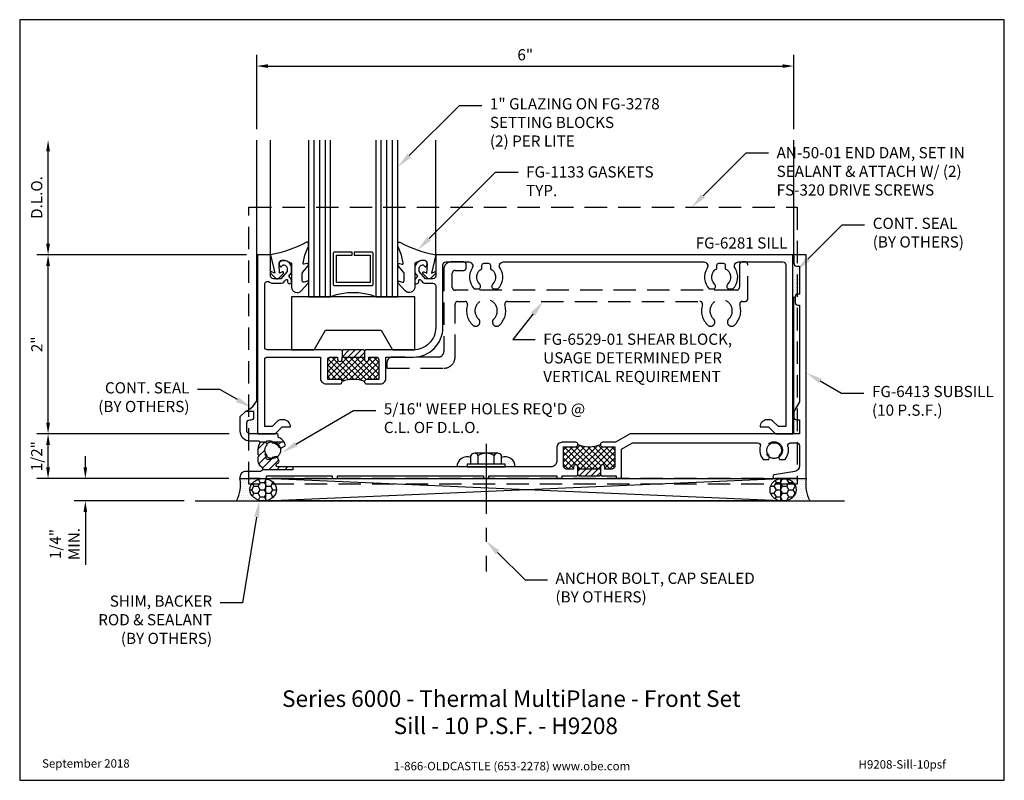
# Model space of a CAD drawing. Units: inches. Extents: x -5.5 to 5.5, y 0 to 8.5.
import ezdxf
from ezdxf import colors
from ezdxf.entities.mleader import LeaderData, LeaderLine
from ezdxf.enums import TextEntityAlignment as Align
from ezdxf.math import Vec2, Vec3

# ---------------------------------------------------------------- set-up
doc = ezdxf.new("R2010")
doc.units = ezdxf.units.IN
doc.header["$MEASUREMENT"] = 0
doc.linetypes.add('CENTER', pattern=[2, 1.25, -0.25, 0.25, -0.25])
doc.linetypes.add('HIDDEN', pattern=[0.375, 0.25, -0.125])
for name, color, linetype in [('Accessory', 7, 'Continuous'), ('Anchoring', 7, 'Continuous'), ('Dimension', 3, 'Continuous'), ('Extrusion', 1, 'Continuous'), ('Gasket', 7, 'Continuous'), ('Glazing', 4, 'Continuous'), ('Machining', 30, 'Continuous'), ('Misc', 7, 'Continuous'), ('Sealant', 3, 'Continuous'), ('Sightline', 7, 'Continuous'), ('Tag', 7, 'Continuous'), ('Text', 6, 'Continuous'), ('Thermal', 2, 'Continuous')]:
    doc.layers.add(name, color=color, linetype=linetype)
doc.styles.get("Standard").update_dxf_attribs({"font": 'arial.ttf'})
doc.dimstyles.new('FULL', dxfattribs={"dimtxt": 0.125, "dimasz": 0.125, "dimexe": 0.125, "dimexo": 0.125, "dimgap": 0.0625, "dimtad": 1, "dimdec": 4, "dimzin": 3, "dimdsep": 46, "dimlunit": 4, "dimtxsty": 'Standard', "dimcen": 0.125, "dimclrd": 256, "dimclre": 256, "dimclrt": 256, "dimadec": 0, "dimazin": 0, "dimtfac": 1, "dimtdec": 4, "dimtofl": 0, "dimtmove": 0, "dimatfit": 3, "dimfxl": 0, "dimfrac": 2, "dimtolj": 1, "dimtzin": 3, "dimarcsym": 0})
pattern_1 = [(0, (-6.870313, 0.282666), (0.01171875, 0.0234375), [0, -0.0234375])]

# ---------------------------------------------------------------- blocks, each defined once
blk = doc.blocks.new('Web_Detail_Title_Block')
at = {"layer": 'defpoints'}
blk.add_lwpolyline([(-5.5, 0), (5.5, 0), (5.5, 8.5), (-5.5, 8.5)], close=True, dxfattribs=at)
at = {"layer": 'Tag', "insert": (0, 0.112), "char_height": 0.094, "attachment_point": 8}
blk.add_mtext_dynamic_manual_height_columns('1-866-OLDCASTLE (653-2278) www.obe.com', width=2.87905, gutter_width=0.625, heights=[0.123], dxfattribs=at)
at = {"layer": 'Tag'}
for tag, p, height in [('SYSTEM_001', (-0.428, 0.837), 0.185), ('DET_NAME_NO_001', (-1.067, 0.484), 0.185), ('DETNO_TITLE_001', (3.872, 0.131), 0.094)]:
    blk.add_attdef(tag, p, '', height=height, dxfattribs=at)
blk.add_attdef('DATE', text='', height=0.094, dxfattribs=at).set_placement((-5.25, 0.112), align=Align.BOTTOM_LEFT)
blk = doc.blocks.new('fg6281')
at = {"linetype": 'ByBlock', "ltscale": 0.75}
blk.add_lwpolyline([(1.213, -0.062), (1.203, -0.072), (1.193, -0.062), (0.963, -0.062), (0.953, -0.072), (0.943, -0.062), (0.121, -0.062, -0.414214), (0.09, -0.031), (0.09, 0.671, -0.609658), (0.139, 0.697, 0.15604), (0.186, 0.682), (0.264, 0.682, 0.221695), (0.312, 0.704), (0.327, 0.722, -0.700208), (0.345, 0.716), (0.345, 0.697, 0.414214), (0.365, 0.677), (0.37, 0.677, 0.414214), (0.39, 0.697), (0.39, 0.725), (0.36, 0.761), (0.39, 0.797), (0.39, 0.844, 0.477986), (0.276, 0.936, 0.59935), (0.265, 0.866, 0.4016), (0.278, 0.868), (0.295, 0.888, -0.41853), (0.34, 0.844), (0.34, 0.815), (0.27, 0.732), (0.186, 0.732, -0.414214), (0.155, 0.763), (0.155, 1), (0.01, 1), (0.01, -1), (0.205, -1), (0.283, -0.922), (0.377, -0.922, 0.414214), (0.299, -0.844), (0.274, -0.844, 0.198912), (0.23, -0.862), (0.172, -0.92), (0.09, -0.92), (0.09, -0.173, -0.414214), (0.121, -0.142), (0.713, -0.142), (0.713, -0.38, 0.414214), (0.775, -0.442), (0.928, -0.442, 1), (0.928, -0.392), (0.793, -0.392), (0.793, -0.173, -0.414214), (0.824, -0.142), (0.903, -0.142), (0.903, -0.167, 1), (0.953, -0.167), (0.953, -0.142), (1.203, -0.142), (1.203, -0.167, 1), (1.253, -0.167), (1.253, -0.142), (1.332, -0.142, -0.414214), (1.363, -0.173), (1.363, -0.392), (1.228, -0.392, 1), (1.228, -0.442), (1.381, -0.442, 0.414214), (1.443, -0.38), (1.443, -0.142), (1.75, -0.142, 0.414214), (2.08, 0.188), (2.08, 0.889, -0.414214), (2.111, 0.92), (2.369, 0.92, -0.593522), (2.407, 0.851, 0.351829), (2.431, 0.619), (2.472, 0.619, 0.647174), (2.491, 0.673, -0.524129), (2.516, 0.845), (2.516, 0.886, -0.414214), (2.536, 0.906), (2.59, 0.906, -0.414214), (2.61, 0.886), (2.61, 0.845, -0.524129), (2.635, 0.673, 0.647174), (2.654, 0.619), (2.695, 0.619, 0.351829), (2.719, 0.851, -0.593522), (2.757, 0.92), (4.994, 0.92, -0.593522), (5.032, 0.851, 0.351829), (5.056, 0.619), (5.097, 0.619, 0.647174), (5.116, 0.673, -0.524129), (5.141, 0.845), (5.141, 0.886, -0.414214), (5.161, 0.906), (5.215, 0.906, -0.414214), (5.235, 0.886), (5.235, 0.845, -0.524129), (5.26, 0.673, 0.647174), (5.279, 0.619), (5.32, 0.619, 0.351829), (5.344, 0.851, -0.593522), (5.382, 0.92), (5.879, 0.92, -0.414214), (5.91, 0.889), (5.91, -0.92), (5.828, -0.92), (5.77, -0.862, 0.198912), (5.726, -0.844), (5.701, -0.844, 0.414214), (5.623, -0.922), (5.717, -0.922), (5.795, -1), (5.99, -1), (5.99, 1), (2, 1), (2, 0.763, -0.414214), (1.969, 0.732), (1.885, 0.732), (1.815, 0.815), (1.815, 0.844, -0.41853), (1.86, 0.888), (1.877, 0.868, 0.4016), (1.89, 0.866, 0.59935), (1.879, 0.936, 0.477986), (1.765, 0.844), (1.765, 0.797), (1.795, 0.761), (1.765, 0.725), (1.765, 0.697, 0.414214), (1.785, 0.677), (1.79, 0.677, 0.414214), (1.81, 0.697), (1.81, 0.716, -0.700208), (1.828, 0.722), (1.843, 0.704, 0.221695), (1.891, 0.682), (1.969, 0.682, -0.414214), (2, 0.651), (2, 0.188, -0.414214), (1.75, -0.062)], format="xyb", close=True, dxfattribs=at)
blk = doc.blocks.new('fg6413')
blk.add_lwpolyline([(5.72, -1.286, 0.359909), (5.719, -1.236, -2.204338), (5.842, -1.236, 0.321051), (5.838, -1.281, 0.034833), (5.841, -1.286), (5.902, -1.286, 0.248798), (5.935, -1.139, -0.495789), (5.964, -1.1), (6.031, -1.1, -0.414214), (6.062, -1.131), (6.062, -1.359, -0.36397), (6.011, -1.42), (5.782, -1.46, 0.916331), (5.785, -1.5), (6.14, -1.5), (6.14, 1), (6, 1), (6, 0.906, 0.414214), (6.031, 0.875), (6.062, 0.875), (6.062, 0.562), (6.046, 0.562, 0.414214), (6.015, 0.531), (6.015, 0.468, 0.414214), (6.046, 0.437), (6.062, 0.437), (6.062, -0.644), (6, -0.751), (6, -0.813, 0.414214), (6.031, -0.844), (6.062, -0.844), (6.062, -1), (4.172, -1), (4.007, -1.095), (3.864, -1.095, 1), (3.864, -1.145), (3.999, -1.145), (3.999, -1.364, -0.414214), (3.968, -1.395), (3.889, -1.395), (3.889, -1.37, 1), (3.839, -1.37), (3.839, -1.395), (3.589, -1.395), (3.589, -1.37, 1), (3.539, -1.37), (3.539, -1.395), (3.46, -1.395, -0.414214), (3.429, -1.364), (3.429, -1.145), (3.564, -1.145, 1), (3.564, -1.095), (3.413, -1.095, 0.414214), (3.351, -1.157), (3.351, -1.308, -0.414214), (3.289, -1.37), (2.573, -1.37), (2.563, -1.38), (2.553, -1.37), (0.237, -1.37, -0.833814), (0.23, -1.331, 0.205133), (0.252, -1.31), (0.233, -1.259, 0.202932), (0.202, -1.258, -0.089178), (0.174, -1.264), (0.165, -1.286), (0.121, -1.286, -0.528356), (0.107, -1.266), (0.116, -1.241, -0.428467), (0.116, -1.123), (0.107, -1.098, -0.528356), (0.121, -1.078), (0.165, -1.078), (0.174, -1.1, -0.269747), (0.244, -1.142, 0.202932), (0.268, -1.161), (0.316, -1.135, 0.202932), (0.313, -1.105, 0.159659), (0.24, -1.037), (0.24, -1.02, 0.414214), (0.22, -1), (-0.078, -1, -0.414214), (-0.109, -0.969), (-0.109, -0.875, -0.414214), (-0.078, -0.844), (-0.062, -0.844, 0.414214), (-0.031, -0.813), (-0.031, -0.75), (-0.125, -0.75), (-0.187, -0.812), (-0.187, -0.969, 0.414214), (-0.078, -1.078), (0.013, -1.078, -0.564726), (0.031, -1.107, 0.139887), (0.013, -1.193), (0.013, -1.23), (0.028, -1.245), (0.013, -1.26), (0.013, -1.308, 0.283249), (0.047, -1.363, -0.790169), (0.033, -1.422), (-0.125, -1.422, 0.414214), (-0.187, -1.484), (-0.187, -1.5), (0.11, -1.5), (0.11, -1.47), (0.844, -1.47), (0.844, -1.5), (0.904, -1.5), (0.904, -1.47), (2.533, -1.47), (2.533, -1.5), (2.593, -1.5), (2.593, -1.47), (3.351, -1.47), (3.351, -1.5), (3.411, -1.5), (3.411, -1.47), (3.579, -1.47), (3.589, -1.46), (3.599, -1.47), (3.829, -1.47), (3.839, -1.46), (3.849, -1.47), (4.017, -1.47), (4.017, -1.5), (4.077, -1.5), (4.077, -1.17), (4.199, -1.1), (5.596, -1.1, -0.495789), (5.626, -1.139, 0.248798), (5.659, -1.286)], format="xyb", close=True)
blk = doc.blocks.new('*U5')
at = {"linetype": 'ByBlock'}
blk.add_lwpolyline([(0.343, -0.401), (0.42, -0.315, 0.183309), (0.422, -0.308), (0.422, -0.304, 0.510431), (0.409, -0.295), (0.374, -0.306, -0.510431), (0.354, -0.292), (0.354, -0.205, -0.176176), (0.357, -0.198), (0.419, -0.124, 0.176176), (0.422, -0.114), (0.422, -0.108, 0.236449), (0.418, -0.1, 0.217583), (0.406, -0.097), (0.374, -0.104, -0.551503), (0.363, -0.092), (0.383, -0.005, -0.038981), (0.384, -0.002), (0.421, 0.089, 0.096831), (0.422, 0.097), (0.422, 0.128, 0.570681), (0.4, 0.141, -0.082983), (0, 0), (0.046, -0.204), (0.014, -0.191, 0.82203), (0.003, -0.207), (0.059, -0.263, 0.409919), (0.087, -0.263), (0.143, -0.207, 0.82203), (0.132, -0.191), (0.1, -0.204), (0.094, -0.105, -0.338764), (0.121, -0.064, -0.149826), (0.176, -0.069), (0.226, -0.089, -0.306229), (0.235, -0.103), (0.235, -0.36, 0.690175)], format="xyb", close=True, dxfattribs=at)
blk = doc.blocks.new('1.000_glass175')
at = {"linetype": 'ByBlock', "ltscale": 0.75}
for p, q in [((-0.938, 1.75), (-0.938, 0)), ((-0.876, 1.75), (-0.876, 0)), ((-0.814, 1.75), (-0.814, 0)), ((-0.186, 0), (-0.186, 1.75)), ((-0.124, 0), (-0.124, 1.75)), ((-0.062, 0), (-0.062, 1.75))]:
    blk.add_line(p, q, dxfattribs=at)
for points in [[(-1, 1.75), (-1, 0), (-0.752, 0), (-0.752, 1.75)], [(-0.248, 1.75), (-0.248, 0), (0, 0), (0, 1.75)]]:
    blk.add_lwpolyline(points, dxfattribs=at)
at = {"linetype": 'ByBlock'}
blk.add_lwpolyline([(-0.296, 0.5), (-0.49, 0.5), (-0.49, 0.464), (-0.312, 0.464), (-0.312, 0.161), (-0.688, 0.161), (-0.688, 0.464), (-0.51, 0.464), (-0.51, 0.5), (-0.704, 0.5, 0.414214), (-0.724, 0.48), (-0.724, 0.145, 0.414214), (-0.704, 0.125), (-0.296, 0.125, 0.414214), (-0.276, 0.145), (-0.276, 0.48, 0.414214)], format="xyb", close=True, dxfattribs=at)
blk.add_arc((-0.5, -0.665), 0.711, 69.2421, 110.7579, dxfattribs=at)
blk = doc.blocks.new('Gen_Abolt')
at = {"linetype": 'CENTER', "ltscale": 0.625}
blk.add_line((0, -0.257), (0, 1.17), dxfattribs=at)
at = {"linetype": 'ByBlock'}
for p, q in [((-0.172, -0.032), (-0.172, -0.128)), ((-0.088, -0.032), (-0.088, -0.128)), ((0.088, -0.032), (0.088, -0.128)), ((0.172, -0.032), (0.172, -0.128)), ((-0.13, -0.152), (0.13, -0.152)), ((-0.124, -0.152), (0.128, -0.152))]:
    blk.add_line(p, q, dxfattribs=at)
blk.add_lwpolyline([(-0.213, -0.032), (0.213, -0.032), (0.213, 0), (-0.213, 0)], close=True, dxfattribs=at)
for centre, radius, start, end in [((-0.13, -0.103), 0.0488, 210.3458, 329.6542), ((0, 0.019), 0.171, 239.1792, 300.8208), ((0.13, -0.103), 0.0488, 210.3458, 329.6542)]:
    blk.add_arc(centre, radius, start, end, dxfattribs=at)
blk = doc.blocks.new('*D8')
at = {"layer": 'defpoints', "color": 0, "transparency": 16777216}
for p in [(-4.766, 3.372), (-3.039, 3.372), (-3.539, 3.122)]:
    blk.add_point(p, dxfattribs=at)
at = {"layer": 'Dimension', "lineweight": -2, "transparency": 16777216}
for p, q in [((-4.766, 3.497), (-4.766, 3.622)), ((-3.164, 3.372), (-4.891, 3.372)), ((-3.664, 3.122), (-4.891, 3.122)), ((-4.766, 2.997), (-4.766, 2.407))]:
    blk.add_line(p, q, dxfattribs=at)
at = {"layer": 'Dimension', "transparency": 16777216}
for points in [[(-4.787, 3.497), (-4.746, 3.497), (-4.766, 3.372)], [(-4.787, 2.997), (-4.746, 2.997), (-4.766, 3.122)]]:
    blk.add_solid(points, dxfattribs=at)
at = {"layer": 'Dimension', "transparency": 16777216, "insert": (-4.997, 2.64), "char_height": 0.125, "attachment_point": 5, "rotation": 90}
blk.add_mtext('\\A1;1/4"\\PMIN.', dxfattribs=at)
blk = doc.blocks.new('*D9')
at = {"layer": 'defpoints', "color": 0, "transparency": 16777216}
for p in [(-5.183, 3.872), (-3.034, 3.872), (-3.039, 3.372)]:
    blk.add_point(p, dxfattribs=at)
at = {"layer": 'Dimension', "lineweight": -2, "transparency": 16777216}
for p, q in [((-3.159, 3.872), (-5.308, 3.872)), ((-5.183, 3.497), (-5.183, 3.747)), ((-3.164, 3.372), (-5.308, 3.372))]:
    blk.add_line(p, q, dxfattribs=at)
at = {"layer": 'Dimension', "transparency": 16777216}
for points in [[(-5.204, 3.747), (-5.162, 3.747), (-5.183, 3.872)], [(-5.204, 3.497), (-5.162, 3.497), (-5.183, 3.372)]]:
    blk.add_solid(points, dxfattribs=at)
at = {"layer": 'Dimension', "transparency": 16777216, "insert": (-5.31, 3.622), "char_height": 0.125, "attachment_point": 5, "rotation": 90}
blk.add_mtext('\\A1;1/2"', dxfattribs=at)
blk = doc.blocks.new('*D10')
at = {"layer": 'defpoints', "color": 0, "transparency": 16777216}
for p in [(-5.183, 5.872), (-2.842, 5.872), (-3.034, 3.872)]:
    blk.add_point(p, dxfattribs=at)
at = {"layer": 'Dimension', "lineweight": -2, "transparency": 16777216}
for p, q in [((-2.967, 5.872), (-5.308, 5.872)), ((-5.183, 3.997), (-5.183, 5.747)), ((-3.159, 3.872), (-5.308, 3.872))]:
    blk.add_line(p, q, dxfattribs=at)
at = {"layer": 'Dimension', "transparency": 16777216}
for points in [[(-5.204, 5.747), (-5.162, 5.747), (-5.183, 5.872)], [(-5.204, 3.997), (-5.162, 3.997), (-5.183, 3.872)]]:
    blk.add_solid(points, dxfattribs=at)
at = {"layer": 'Dimension', "transparency": 16777216, "insert": (-5.308, 4.872), "char_height": 0.125, "attachment_point": 5, "rotation": 90}
blk.add_mtext('\\A1;2"', dxfattribs=at)
blk = doc.blocks.new('*D11')
at = {"layer": 'defpoints', "color": 0, "transparency": 16777216}
for p in [(-5.183, 7.153), (-2.852, 7.153), (-2.842, 5.872)]:
    blk.add_point(p, dxfattribs=at)
at = {"layer": 'Dimension', "lineweight": -2, "transparency": 16777216}
for p, q in [((-5.183, 5.997), (-5.183, 7.028)), ((-2.967, 5.872), (-5.308, 5.872))]:
    blk.add_line(p, q, dxfattribs=at)
at = {"layer": 'Dimension', "transparency": 16777216}
for points in [[(-5.204, 7.028), (-5.162, 7.028), (-5.183, 7.153)], [(-5.204, 5.997), (-5.162, 5.997), (-5.183, 5.872)]]:
    blk.add_solid(points, dxfattribs=at)
at = {"layer": 'Dimension', "transparency": 16777216, "insert": (-5.31, 6.513), "char_height": 0.125, "attachment_point": 5, "rotation": 90}
blk.add_mtext('\\A1;D.L.O.', dxfattribs=at)
blk = doc.blocks.new('*D12')
at = {"layer": 'defpoints', "color": 0, "transparency": 16777216}
for p in [(3.148, 7.982), (-2.852, 7.153), (3.148, 7.153)]:
    blk.add_point(p, dxfattribs=at)
at = {"layer": 'Dimension', "lineweight": -2, "transparency": 16777216}
for p, q in [((-2.852, 7.278), (-2.852, 8.107)), ((3.148, 7.278), (3.148, 8.107)), ((-2.727, 7.982), (3.023, 7.982))]:
    blk.add_line(p, q, dxfattribs=at)
at = {"layer": 'Dimension', "transparency": 16777216}
for points in [[(-2.727, 8.002), (-2.727, 7.961), (-2.852, 7.982)], [(3.023, 8.002), (3.023, 7.961), (3.148, 7.982)]]:
    blk.add_solid(points, dxfattribs=at)
at = {"layer": 'Dimension', "transparency": 16777216, "insert": (0.148, 8.108), "char_height": 0.125, "attachment_point": 5}
blk.add_mtext('\\A1;6"', dxfattribs=at)
blk = doc.blocks.new('AN50-01_Profile_BF')
at = {"linetype": 'ByBlock'}
blk.add_line((5.866, -0.318), (-0.259, -0.318), dxfattribs=at)
blk.add_lwpolyline([(5.866, -0.38), (-0.259, -0.38), (-0.259, 2.713), (5.866, 2.713)], close=True, dxfattribs=at)
for centre in [(0, 0), (5.607, 0)]:
    blk.add_circle(centre, 0.0938, dxfattribs=at)
blk = doc.blocks.new('fg3278')
blk.add_lwpolyline([(-0.688, 0), (-0.438, 0), (-0.311, 0.219), (0.311, 0.219), (0.438, 0), (0.688, 0), (0.688, 0.593), (-0.688, 0.593)], close=True)
blk = doc.blocks.new('FG6529')
at = {"linetype": 'ByBlock'}
blk.add_lwpolyline([(4.949, 0.48, -0.505232), (4.979, 0.44, 0.288426), (5.039, 0.214, 0.654767), (5.118, 0.249, 0.208629), (5.103, 0.283, -2.547653), (5.273, 0.283, 0.208629), (5.258, 0.249, 0.654767), (5.337, 0.214, 0.288426), (5.397, 0.44, -0.505232), (5.427, 0.48), (5.456, 0.48, 0.414214), (5.487, 0.511), (5.487, 0.889, 0.414214), (5.456, 0.92), (5.424, 0.92, 0.414214), (5.393, 0.889), (5.393, 0.636, -0.414214), (5.362, 0.605), (2.216, 0.605, -0.414214), (2.185, 0.636), (2.185, 0.795, -0.414214), (2.216, 0.826), (2.31, 0.826, 0.414214), (2.341, 0.857), (2.341, 0.889, 0.414214), (2.31, 0.92), (2.169, 0.92, 0.414214), (2.091, 0.842), (2.091, -0.079, -0.414214), (2.028, -0.142), (1.517, -0.142, 0.414214), (1.455, -0.204), (1.455, -0.267), (2.091, -0.267, 0.414214), (2.216, -0.142), (2.216, 0.449, -0.414214), (2.247, 0.48), (2.324, 0.48, -0.505232), (2.354, 0.44, 0.288426), (2.414, 0.214, 0.654767), (2.493, 0.249, 0.208629), (2.478, 0.283, -2.547653), (2.648, 0.283, 0.208629), (2.633, 0.249, 0.654767), (2.712, 0.214, 0.288426), (2.772, 0.44, -0.505232), (2.802, 0.48)], format="xyb", close=True, dxfattribs=at)

msp = doc.modelspace()

# ---------------------------------------------------------------- hatches: boundary and pattern name
at = {"layer": 'Machining'}
h = msp.add_hatch(dxfattribs=at)
h.set_pattern_fill('ANSI31', color=256, scale=0.375)
h.paths.add_polyline_path([(-1.64885, 4.80036), (-1.65885, 4.81036), (-1.88885, 4.81036), (-1.89885, 4.80036), (-1.89885, 4.73036), (-1.64885, 4.73036)])
h = msp.add_hatch(dxfattribs=at)
h.set_pattern_fill('ANSI31', color=256, scale=0.5)
h.paths.add_polyline_path([(-2.53904, 3.76745, 0.02987878), (-2.54923, 3.78361), (-2.68249, 3.78361), (-2.67808, 3.77235, -0.26974703), (-2.60739, 3.72987, 0.20293153), (-2.58351, 3.71104), (-2.53594, 3.7372, 0.20293153)], flags=17)
h.paths.add_polyline_path([(-2.73581, 3.74973), (-2.74527, 3.77389, -0.1667116), (-2.74569, 3.78361), (-2.82071, 3.78361, -0.24639488), (-2.82075, 3.76503, 0.13988728), (-2.83885, 3.6791), (-2.83885, 3.64236), (-2.82385, 3.62736), (-2.83885, 3.61236), (-2.83885, 3.56486, 0.28324864), (-2.80447, 3.50904, -0.37670588), (-2.78916, 3.47111), (-2.44694, 3.47111), (-2.44694, 3.50236), (-2.61463, 3.50236, -0.83381436), (-2.6217, 3.54107, 0.20513313), (-2.59957, 3.56236), (-2.6192, 3.61298, 0.20293153), (-2.6496, 3.61391, -0.0891784), (-2.67808, 3.60837), (-2.68671, 3.58636), (-2.73131, 3.58636, -0.52835628), (-2.74527, 3.60683), (-2.73581, 3.63099, -0.42846699)])
h = msp.add_hatch(dxfattribs=at)
h.set_pattern_fill('ANSI31', color=256, scale=0.375)
h.paths.add_polyline_path([(0.98695, 3.47736), (0.73695, 3.47736), (0.73697, 3.41231), (0.74692, 3.40236), (0.97696, 3.40236), (0.98695, 3.41236)])
at = {"layer": 'Sealant'}
h = msp.add_hatch(dxfattribs=at)
h.set_pattern_fill('DOTS', color=256, scale=0.375)
h.paths.add_polyline_path([(3.21015, 5.74736), (3.17915, 5.74736, -0.41421356), (3.14815, 5.77836), (3.14815, 5.87236, -0.20555271), (3.13815, 5.87236), (3.13815, 5.40095, 0.13496226), (3.16315, 5.40336, -0.41421356), (3.19415, 5.43436), (3.21015, 5.43436)])
h = msp.add_hatch(dxfattribs=at)
h.set_pattern_fill('DOTS', color=256, scale=0.375)
h.paths.add_polyline_path([(-2.84185, 4.26259, -0.19687918), (-2.97685, 4.12236), (-2.88285, 4.12236), (-2.88285, 4.05936, -0.41421356), (-2.91385, 4.02836), (-2.92985, 4.02836, 0.41421356), (-2.96085, 3.99736), (-2.96085, 3.90336, 0.41421356), (-2.92985, 3.87236), (-2.84185, 3.87236)])
h = msp.add_hatch(dxfattribs=at)
h.set_pattern_fill('DOTS', color=256, scale=0.375)
h.set_pattern_definition(pattern_1)
h.paths.add_polyline_path([(-0.46085, 3.60726, 0.52814985), (-0.61452, 3.50236), (-0.50188, 3.50236), (-0.50188, 3.5344), (-0.46085, 3.5344)])
h = msp.add_hatch(dxfattribs=at)
h.set_pattern_fill('DOTS', color=256, scale=0.375)
h.set_pattern_definition(pattern_1)
h.paths.add_polyline_path([(-0.11685, 3.60726, -0.52814985), (0.03683, 3.50236), (-0.07582, 3.50236), (-0.07582, 3.5344), (-0.11685, 3.5344)])
h = msp.add_hatch(dxfattribs=at)
h.set_pattern_fill('DOTS', color=256, scale=0.375)
edge = h.paths.add_edge_path()
edge.add_ellipse((-2.77889, 3.24736), major_axis=(-0.14904, 0), ratio=0.83872255, start_angle=270, end_angle=450, ccw=False)
edge.add_line((-2.77889, 3.37236), (-3.03885, 3.37236))
edge.add_arc((-3.42524, 3.3045), 0.3923, -27.663761, 9.961038, ccw=False)
edge.add_line((-3.07778, 3.12236), (-2.77889, 3.12236))
h = msp.add_hatch(dxfattribs=at)
h.set_pattern_fill('HONEY', color=256, scale=0.375)
edge = h.paths.add_edge_path()
edge.add_ellipse((-2.77889, 3.24736), major_axis=(-0.14904, 0), ratio=0.83872255, start_angle=0, end_angle=360)
h = msp.add_hatch(dxfattribs=at)
h.set_pattern_fill('HONEY', color=256, scale=0.375)
edge = h.paths.add_edge_path()
edge.add_ellipse((3.02819, 3.24736), major_axis=(0.14904, 0), ratio=0.83872255, start_angle=0, end_angle=360, ccw=False)
h = msp.add_hatch(dxfattribs=at)
h.set_pattern_fill('DOTS', color=256, scale=0.375)
edge = h.paths.add_edge_path()
edge.add_ellipse((3.02819, 3.24736), major_axis=(0.14904, 0), ratio=0.83872255, start_angle=-90, end_angle=90)
edge.add_line((3.02819, 3.37236), (3.28815, 3.37236))
edge.add_arc((3.67454, 3.3045), 0.3923, 530.038962, 567.663761)
edge.add_line((3.32708, 3.12236), (3.02819, 3.12236))
at = {"layer": 'Thermal'}
h = msp.add_hatch(dxfattribs=at)
h.set_pattern_fill('ANSI37', color=256, scale=0.375)
h.paths.add_polyline_path([(-1.48885, 4.69936, 0.41421356), (-1.51985, 4.73036), (-1.59885, 4.73036), (-1.59885, 4.70536, -1), (-1.64885, 4.70536), (-1.64885, 4.73036), (-1.89885, 4.73036), (-1.89885, 4.70536, -1), (-1.94885, 4.70536), (-1.94885, 4.73036), (-2.02785, 4.73036, 0.41421356), (-2.05885, 4.69936), (-2.05885, 4.48036), (-1.92385, 4.48036, -0.41421356), (-1.89885, 4.45536, -0.2), (-1.64885, 4.45536, -0.41421356), (-1.62385, 4.48036), (-1.48885, 4.48036)])
h = msp.add_hatch(dxfattribs=at)
h.set_pattern_fill('ANSI37', color=256, scale=0.375)
h.paths.add_polyline_path([(1.14695, 3.72736), (1.01195, 3.72736, -0.41421356), (0.98695, 3.75236, -0.2), (0.73695, 3.75236, -0.41421356), (0.71195, 3.72736), (0.57695, 3.72736), (0.57695, 3.50836, 0.41421356), (0.60795, 3.47736), (0.68695, 3.47736), (0.68695, 3.50236, -1), (0.73695, 3.50236), (0.73695, 3.47736), (0.98695, 3.47736), (0.98695, 3.50236, -1), (1.03695, 3.50236), (1.03695, 3.47736), (1.11595, 3.47736, 0.41421356), (1.14695, 3.50836)])

# ---------------------------------------------------------------- linework, layer by layer
at = {"layer": 'Machining'}
for p, q in [((-1.89885, 4.80036), (-1.89885, 4.73036)), ((-1.64885, 4.80036), (-1.64885, 4.73036)), ((-2.82071, 3.78361), (-2.74569, 3.78361)), ((-2.68249, 3.78361), (-2.54923, 3.78361)), ((0.73697, 3.41231), (0.73695, 3.47736)), ((0.98695, 3.47736), (0.98695, 3.41236))]:
    msp.add_line(p, q, dxfattribs=at)
msp.add_lwpolyline([(-2.44694, 3.50236), (-2.44694, 3.47111), (-2.78916, 3.47111)], dxfattribs=at)
at = {"layer": 'Misc'}
for p, q in [((-2.75035, 3.12236), (2.99965, 3.37236)), ((2.99965, 3.12236), (-2.75035, 3.37236)), ((-3.53885, 3.12236), (3.71393, 3.12236))]:
    msp.add_line(p, q, dxfattribs=at)
msp.add_lwpolyline([(-2.75035, 3.37236), (2.99965, 3.37236), (2.99965, 3.12236), (-2.75035, 3.12236)], close=True, dxfattribs=at)
at = {"layer": 'Sealant'}
for centre, radius, start, end in [((3.14315, 5.88401), 0.01268, 246.768973, 293.231027), ((3.14627, 5.44762), 0.04737, 260.125996, 290.871292), ((-3.08051, 4.35725), 0.25675, 293.812248, 338.363836), ((-0.50188, 3.50236), 0.11264, 68.63693, 180), ((-0.07582, 3.50236), 0.11264, 360, 111.36307), ((-3.42524, 3.3045), 0.3923, 332.336239, 9.961038), ((3.67454, 3.3045), 0.3923, 170.038962, 207.663761)]:
    msp.add_arc(centre, radius, start, end, dxfattribs=at)
msp.add_ellipse((-2.77889, 3.24736), major_axis=(-0.14904, 0), ratio=0.83872255, dxfattribs=at)
at = {"layer": 'Sealant', "extrusion": (0, 0, -1)}
msp.add_ellipse((3.02819, 3.24736), major_axis=(0.14904, 0), ratio=0.83872255, dxfattribs=at)
at = {"layer": 'Sightline'}
for p, q in [((-2.85185, 4.24048), (-2.85185, 7.15336)), ((-2.69685, 5.87236), (-2.69685, 7.15336)), ((-0.85185, 5.87236), (-0.85185, 7.15336)), ((3.14815, 5.87236), (3.14815, 7.15336)), ((3.14815, 3.87236), (3.14815, 5.40029))]:
    msp.add_line(p, q, dxfattribs=at)
at = {"layer": 'Thermal'}
for centre, start, end in [((-1.77385, 4.15536), 67.380135, 112.619865), ((0.86195, 4.05236), 247.380135, 292.619865)]:
    msp.add_arc(centre, 0.325, start, end, dxfattribs=at)

# ---------------------------------------------------------------- block references
at = {"layer": 'Accessory', "linetype": 'HIDDEN'}
msp.add_blockref('AN50-01_Profile_BF', (-2.67925, 3.69036), dxfattribs=at)
at = {"layer": 'Accessory'}
msp.add_blockref('fg3278', (-1.77385, 4.81036), dxfattribs=at)
at = {"layer": 'Anchoring', "rotation": 180}
msp.add_blockref('Gen_Abolt', (-0.28885, 3.50236), dxfattribs=at)
at = {"layer": 'Extrusion'}
for name in ['fg6413', 'fg6281']:
    msp.add_blockref(name, (-2.85185, 4.87236), dxfattribs=at)
at = {"layer": 'Gasket'}
msp.add_blockref('*U5', (-2.69685, 5.87236), dxfattribs=at)
at = {"layer": 'Gasket', "xscale": -1}
msp.add_blockref('*U5', (-0.85185, 5.87236), dxfattribs=at)
at = {"layer": 'Glazing'}
msp.add_blockref('1.000_glass175', (-1.27435, 5.40336), dxfattribs=at)
at = {"layer": 'Misc', "linetype": 'HIDDEN'}
msp.add_blockref('FG6529', (-2.85185, 4.87236), dxfattribs=at)
at = {"layer": 'Tag'}
ref = msp.add_blockref('Web_Detail_Title_Block', (0, 0), dxfattribs=at)
ref.add_attrib('SYSTEM_001', '%%USeries 6000 - Thermal MultiPlane - Front Set', (-2.5688, 0.82006), dxfattribs={"height": 0.185})
ref.add_attrib('DET_NAME_NO_001', '%%USill - 10 P.S.F. - H9208', (-1.32156, 0.51623), dxfattribs={"height": 0.185})
ref.add_attrib('DETNO_TITLE_001', 'H9208-Sill-10psf', (3.87203, 0.1308), dxfattribs={"height": 0.094})
ref.add_attrib('DATE', 'September 2018', dxfattribs={"height": 0.094}).set_placement((-5.25, 0.112), align=Align.BOTTOM_LEFT)

# ---------------------------------------------------------------- texts
at = {"layer": 'Text'}
msp.add_text('FG-6281 SILL', height=0.125, dxfattribs=at).set_placement((3.07615, 5.90336), align=Align.BOTTOM_RIGHT)

# ---------------------------------------------------------------- dimensions: what is measured, and where the dimension line sits
at = {"layer": 'Dimension'}
dim = msp.add_linear_dim(base=(3.14815, 7.98152), p1=(-2.85185, 7.15336), p2=(3.14815, 7.15336), dimstyle='FULL', dxfattribs=at)
dim.commit()
dim.dimension.update_dxf_attribs({"geometry": '*D12', "text_midpoint": (0.14815, 8.10784)})
dim = msp.add_linear_dim(base=(-5.183, 7.15336), p1=(-2.84185, 5.87236), p2=(-2.85185, 7.15336), angle=90, text='D.L.O.', dimstyle='FULL', override={"dimse2": 1}, dxfattribs=at)
dim.commit()
dim.dimension.update_dxf_attribs({"geometry": '*D11', "text_midpoint": (-5.31017, 6.51286)})
for base, p1, p2, picture, middle in [((-5.183, 5.87236), (-3.03435, 3.87236), (-2.84185, 5.87236), '*D10', (-5.30825, 4.87236)), ((-5.183, 3.87236), (-3.03885, 3.37236), (-3.03435, 3.87236), '*D9', (-5.31013, 3.62236))]:
    dim = msp.add_linear_dim(base=base, p1=p1, p2=p2, angle=90, dimstyle='FULL', dxfattribs=at)
    dim.commit()
    dim.dimension.update_dxf_attribs({"geometry": picture, "text_midpoint": middle})
dim = msp.add_linear_dim(base=(-4.76647, 3.37236), p1=(-3.53885, 3.12236), p2=(-3.03885, 3.37236), angle=90, text='<>\\PMIN.', dimstyle='FULL', dxfattribs=at)
dim.commit()
dim.dimension.update_dxf_attribs({"geometry": '*D8', "text_midpoint": (-4.76647, 2.63963), "dimtype": 160})

# ---------------------------------------------------------------- leaders
at = {"layer": 'Text'}
ml = msp.add_multileader_mtext('Standard', dxfattribs=at)
ml.set_content('1" GLAZING ON FG-3278 SETTING BLOCKS\\P{\\C7;(2) PER LITE}', color=256)
ml.set_leader_properties()
ml.build(insert=Vec2(0, 0))
ml.multileader.update_dxf_attribs({"dogleg_length": 0.25, "arrow_head_size": 0.18})
ctx = ml.context
ctx.base_point, ctx.char_height, ctx.arrow_head_size, ctx.landing_gap_size, ctx.plane_origin = Vec3(-0.3367, 7.54177), 0.125, 0.18, 0.09, Vec3(-1.27435, 6.85412)
notes = []
notes.append((ctx, [(0, (1, 1, 0), (-0.5867, 7.54177), (1, 0), 0.25, [(0, [(-1.27435, 6.85412)], 0, [])])]))
ctx.mtext.insert, ctx.mtext.width, ctx.mtext.flow_direction = Vec3(-0.2467, 7.62265), 2.1573778, 5
ml = msp.add_multileader_mtext('Standard', dxfattribs=at)
ml.set_content('FG-1133 GASKETS TYP.', color=256)
ml.set_leader_properties()
ml.build(insert=Vec2(0, 0))
ml.multileader.update_dxf_attribs({"dogleg_length": 0.25, "arrow_head_size": 0.18})
ctx = ml.context
ctx.base_point, ctx.char_height, ctx.arrow_head_size, ctx.landing_gap_size, ctx.plane_origin = Vec3(0.06737, 6.79774), 0.125, 0.18, 0.09, Vec3(-1.05388, 5.92649)
notes.append((ctx, [(0, (1, 1, 0), (-0.18263, 6.79774), (1, 0), 0.25, [(0, [(-1.05388, 5.92649)], 0, [])])]))
ctx.mtext.insert, ctx.mtext.width, ctx.mtext.flow_direction = Vec3(0.15737, 6.86131), 1.4676746, 5
ml = msp.add_multileader_mtext('Standard', dxfattribs=at)
ml.set_content('CONT. SEAL\\P{\\C7;(BY OTHERS)}', color=256)
ml.set_leader_properties()
ml.build(insert=Vec2(0, 0))
ml.multileader.update_dxf_attribs({"dogleg_length": 0.25, "arrow_head_size": 0.18})
ctx = ml.context
ctx.base_point, ctx.char_height, ctx.arrow_head_size, ctx.landing_gap_size, ctx.plane_origin = Vec3(3.93994, 6.20624), 0.125, 0.18, 0.09, Vec3(3.17915, 5.69545)
notes.append((ctx, [(0, (1, 1, 0), (3.68994, 6.20624), (1, 0), 0.25, [(0, [(3.17915, 5.69545)], 0, [])])]))
ctx.mtext.insert, ctx.mtext.flow_direction = Vec3(4.02994, 6.28711), 5
ml = msp.add_multileader_mtext('Standard', dxfattribs=at)
ml.set_content('FG-6529-01 SHEAR BLOCK,\\P{\\C7;USAGE DETERMINED PER VERTICAL REQUIREMENT}', color=256)
ml.set_leader_properties()
ml.build(insert=Vec2(0, 0))
ml.multileader.update_dxf_attribs({"dogleg_length": 0.25, "arrow_head_size": 0.18})
ctx = ml.context
ctx.base_point, ctx.char_height, ctx.arrow_head_size, ctx.landing_gap_size, ctx.plane_origin = Vec3(0.25882, 4.92458), 0.125, 0.18, 0.09, Vec3(0.34863, 5.35236)
notes.append((ctx, [(0, (1, 1, 0), (0.00882, 4.92458), (1, 0), 0.25, [(0, [(0.34863, 5.35236)], 0, [])])]))
ctx.mtext.insert, ctx.mtext.width, ctx.mtext.flow_direction = Vec3(0.34882, 4.99194), 2.3350399, 5
ml = msp.add_multileader_mtext('Standard', dxfattribs=at)
ml.set_content('FG-6413 SUBSILL\\P{\\C7;(10 P.S.F.)}', color=256)
ml.set_leader_properties()
ml.build(insert=Vec2(0, 0))
ml.multileader.update_dxf_attribs({"dogleg_length": 0.25, "arrow_head_size": 0.18})
ctx = ml.context
ctx.base_point, ctx.char_height, ctx.arrow_head_size, ctx.landing_gap_size, ctx.plane_origin = Vec3(3.93155, 4.32652), 0.125, 0.18, 0.09, Vec3(3.28815, 4.55365)
notes.append((ctx, [(0, (1, 1, 0), (3.68155, 4.32652), (1, 0), 0.25, [(0, [(3.28815, 4.55365)], 0, [])])]))
ctx.mtext.insert, ctx.mtext.flow_direction = Vec3(4.02155, 4.4074), 5
ml = msp.add_multileader_mtext('Standard', dxfattribs=at)
ml.set_content('CONT. SEAL\\P{\\C7;(BY OTHERS)}', color=256)
ml.set_leader_properties()
ml.build(insert=Vec2(0, 0))
ml.multileader.update_dxf_attribs({"dogleg_length": 0.25, "arrow_head_size": 0.18})
ctx = ml.context
ctx.base_point, ctx.char_height, ctx.arrow_head_size, ctx.landing_gap_size, ctx.plane_origin = Vec3(-4.80166, 4.36738), 0.125, 0.18, 0.09, Vec3(-2.91123, 4.16421)
ctx.text_align_type = 2
notes.append((ctx, [(0, (1, 1, 0), (-3.26311, 4.36738), (-1, 0), 0.25, [(0, [(-2.91123, 4.16421)], 0, [])])]))
ctx.mtext.insert, ctx.mtext.alignment, ctx.mtext.flow_direction = Vec3(-3.60311, 4.44825), 3, 5
ml = msp.add_multileader_mtext('Standard', dxfattribs=at)
ml.set_content('5/16" WEEP HOLES REQ\'D @ C.L. OF D.L.O.', color=256)
ml.set_leader_properties()
ml.build(insert=Vec2(0, 0))
ml.multileader.update_dxf_attribs({"dogleg_length": 0.25, "arrow_head_size": 0.18})
ctx = ml.context
ctx.base_point, ctx.char_height, ctx.arrow_head_size, ctx.landing_gap_size, ctx.plane_origin = Vec3(-1.52182, 4.13326), 0.125, 0.18, 0.09, Vec3(-2.83857, 3.55894)
notes.append((ctx, [(1, (1, 1, 0), (-1.77182, 4.13326), (1, 0), 0.25, [(0, [(-2.56851, 3.66367)], 0, [])])]))
ctx.mtext.insert, ctx.mtext.width, ctx.mtext.flow_direction = Vec3(-1.43182, 4.21414), 2.2770786, 5
ml = msp.add_multileader_mtext('Standard', dxfattribs=at)
ml.set_content('SHIM, BACKER ROD & SEALANT\\P{\\C7;(BY OTHERS)}', color=256)
ml.set_leader_properties()
ml.build(insert=Vec2(0, 0))
ml.multileader.update_dxf_attribs({"dogleg_length": 0.25, "arrow_head_size": 0.18})
ctx = ml.context
ctx.base_point, ctx.char_height, ctx.arrow_head_size, ctx.landing_gap_size, ctx.plane_origin = Vec3(-4.82062, 1.98444), 0.125, 0.18, 0.09, Vec3(-2.82335, 3.11918)
ctx.text_align_type = 2
notes.append((ctx, [(0, (1, 1, 0), (-3.0105, 1.98444), (-1, 0), 0.25, [(0, [(-2.82335, 3.11918)], 0, [])])]))
ctx.mtext.insert, ctx.mtext.width, ctx.mtext.alignment, ctx.mtext.flow_direction = Vec3(-3.3505, 2.06532), 1.5120205, 3, 5
ml = msp.add_multileader_mtext('Standard', dxfattribs=at)
ml.set_content('ANCHOR BOLT, CAP SEALED\\P{\\C7;(BY OTHERS)}', color=256)
ml.set_leader_properties()
ml.build(insert=Vec2(0, 0))
ml.multileader.update_dxf_attribs({"dogleg_length": 0.25, "arrow_head_size": 0.18})
ctx = ml.context
ctx.base_point, ctx.char_height, ctx.arrow_head_size, ctx.landing_gap_size, ctx.plane_origin = Vec3(0.39536, 2.2397), 0.125, 0.18, 0.09, Vec3(-0.28885, 2.67391)
notes.append((ctx, [(0, (1, 1, 0), (0.14536, 2.2397), (1, 0), 0.25, [(0, [(-0.28885, 2.67391)], 0, [])])]))
ctx.mtext.insert, ctx.mtext.flow_direction = Vec3(0.48536, 2.32058), 5
for ctx, leaders in notes:
    for number, flags, end, landing, length, lines in leaders:
        leader = LeaderData()
        leader.index, (leader.has_last_leader_line, leader.has_dogleg_vector, leader.attachment_direction) = number, flags
        leader.last_leader_point, leader.dogleg_vector, leader.dogleg_length = Vec3(end), Vec3(landing), length
        for number, points, colour, breaks in lines:
            line = LeaderLine()
            line.index, line.vertices, line.color, line.breaks = number, Vec3.list(points), colors.encode_raw_color(colour), breaks
            leader.lines.append(line)
        ctx.leaders.append(leader)

# ---------------------------------------------------------------- next in the draw order: leaders
ml = msp.add_multileader_mtext('Standard', dxfattribs=at)
ml.set_content('AN-50-01 END DAM, SET IN SEALANT & ATTACH W/ (2) FS-320 DRIVE SCREWS', color=256)
ml.set_leader_properties()
ml.build(insert=Vec2(0, 0))
ml.multileader.update_dxf_attribs({"dogleg_length": 0.25, "arrow_head_size": 0.18})
ctx = ml.context
ctx.base_point, ctx.char_height, ctx.arrow_head_size, ctx.landing_gap_size, ctx.plane_origin = Vec3(2.86618, 7.01258), 0.125, 0.18, 0.09, Vec3(2.00695, 6.40336)
notes = []
notes.append((ctx, [(0, (1, 1, 0), (2.61618, 7.01258), (1, 0), 0.25, [(0, [(2.00695, 6.40336)], 0, [])])]))
ctx.mtext.insert, ctx.mtext.width, ctx.mtext.flow_direction = Vec3(2.95618, 7.07619), 2.3739866, 5
ctx.mtext.has_bg_fill, ctx.mtext.bg_color, ctx.mtext.bg_scale_factor, ctx.mtext.bg_transparency, ctx.mtext.use_window_bg_color = 1, -1027028792, 1.5, 0, 1
for ctx, leaders in notes:
    for number, flags, end, landing, length, lines in leaders:
        leader = LeaderData()
        leader.index, (leader.has_last_leader_line, leader.has_dogleg_vector, leader.attachment_direction) = number, flags
        leader.last_leader_point, leader.dogleg_vector, leader.dogleg_length = Vec3(end), Vec3(landing), length
        for number, points, colour, breaks in lines:
            line = LeaderLine()
            line.index, line.vertices, line.color, line.breaks = number, Vec3.list(points), colors.encode_raw_color(colour), breaks
            leader.lines.append(line)
        ctx.leaders.append(leader)

doc.saveas('drawing.dxf')
